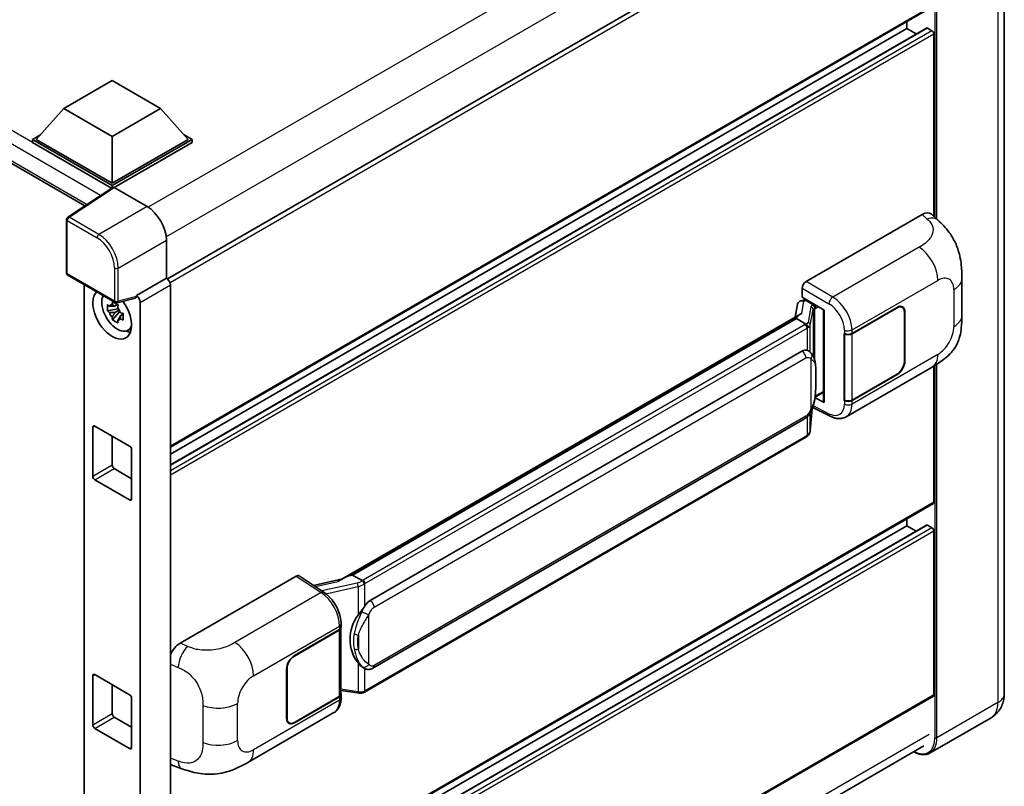
# Model space of a CAD drawing. Units: millimetres. Extents: x 7 to 8483, y 12 to 1136.
# Drawn here: x 1282 to 1441, y 279 to 403 of the extents above; entities that cross this region are included whole.
import ezdxf

# ---------------------------------------------------------------- set-up
doc = ezdxf.new("R2010")
doc.units = ezdxf.units.MM
doc.layers.add('Visible (ISO)', color=7, linetype='Continuous', lineweight=35)
doc.layers.add('Visible Narrow (ISO)', color=7, linetype='Continuous', lineweight=25)

msp = doc.modelspace()

# ---------------------------------------------------------------- linework, layer by layer
at = {"layer": 'Visible (ISO)'}
for p, q in [((1441.174, 446.3155), (1441.174, 294.2656)), ((1429.2252, 432.9106), (1305.4737, 361.4627)), ((1214.2917, 418.2164), (1292.0753, 373.308)), ((1429.6696, 405.6501), (1305.9394, 334.2144)), ((1425.3619, 402.0432), (1425.3619, 403.163)), ((1428.5598, 402.129), (1305.9394, 331.3341)), ((1425.3619, 402.0432), (1305.9394, 333.0946)), ((1426.8866, 401.1629), (1425.3619, 402.0432)), ((1429.4474, 401.6803), (1428.6932, 402.1158)), ((1429.7617, 371.5825), (1429.7617, 401.136)), ((1288.6546, 389.0881), (1296.5113, 393.6242)), ((1296.5113, 393.6242), (1304.3681, 389.0881)), ((1288.6546, 389.0881), (1284.192, 384.0803)), ((1296.5113, 384.552), (1288.6546, 389.0881)), ((1304.3681, 389.0881), (1296.5113, 384.552)), ((1304.3681, 389.0881), (1308.8307, 384.0803)), ((1283.5634, 384.0803), (1284.858, 384.8277)), ((1308.1647, 384.8277), (1309.4593, 384.0803)), ((1283.5634, 383.5722), (1283.5634, 384.0803)), ((1296.5113, 376.6048), (1283.5634, 384.0803)), ((1296.3958, 376.1635), (1283.5634, 383.5722)), ((1296.5113, 376.9677), (1284.192, 384.0803)), ((1296.5113, 384.552), (1296.5113, 376.9677)), ((1308.8307, 384.0803), (1296.5113, 376.9677)), ((1309.4593, 384.0803), (1296.5113, 376.6048)), ((1309.4593, 383.5722), (1296.8256, 376.2782)), ((1309.4593, 383.5722), (1309.4593, 384.0803)), ((1296.5957, 376.2956), (1289.3017, 371.4749)), ((1296.3958, 376.1635), (1296.3542, 376.1875)), ((1296.3542, 376.136), (1296.3542, 376.1875)), ((1296.5113, 376.2399), (1296.5113, 376.6048)), ((1296.8254, 376.2783), (1302.1701, 373.1925)), ((1289.1023, 362.459), (1289.1023, 371.1041)), ((1409.0195, 361.0367), (1427.8536, 371.9106)), ((1429.3696, 371.9378), (1430.4023, 371.0021)), ((1305.3109, 367.7526), (1305.3109, 361.5813)), ((1289.3245, 362.0741), (1296.9684, 357.6609)), ((1305.3109, 361.5813), (1300.4322, 358.7646)), ((1305.3109, 361.5813), (1305.3113, 361.581)), ((1434.296, 355.5458), (1434.296, 361.5514)), ((1291.9619, 360.5514), (1291.9619, 224.6175)), ((1305.9394, 360.493), (1305.9394, 222.2321)), ((1408.3914, 358.4967), (1408.3914, 359.9487)), ((1300.299, 358.3724), (1297.2994, 357.6149)), ((1300.4322, 358.7646), (1300.4326, 358.7643)), ((1300.4322, 358.6002), (1300.4322, 358.7646)), ((1301.0608, 357.6763), (1301.0608, 219.7955)), ((1408.186, 357.9165), (1408.6605, 358.0261)), ((1408.3914, 358.4967), (1411.969, 356.4311)), ((1408.6045, 358.0132), (1408.9167, 358.1934)), ((1409.0262, 357.956), (1410.2833, 357.2302)), ((1297.4373, 356.6291), (1295.7497, 356.2744)), ((1296.563, 354.8657), (1297.714, 356.15)), ((1297.3737, 357.3132), (1296.9251, 357.0542)), ((1296.9251, 356.0139), (1297.6417, 356.4276)), ((1297.4373, 357.0851), (1297.4373, 357.2785)), ((1297.4373, 356.6291), (1297.4373, 356.7265)), ((1297.5609, 356.5577), (1297.4373, 356.6291)), ((1297.714, 356.15), (1297.714, 356.2927)), ((1297.714, 356.15), (1297.7983, 356.1012)), ((1407.6542, 357.3576), (1407.2839, 355.2816)), ((1411.8389, 356.5063), (1411.8389, 341.6411)), ((1411.969, 356.4311), (1411.969, 341.4687)), ((1416.4789, 352.6424), (1423.7906, 356.8637)), ((1416.5152, 352.5907), (1423.7906, 356.7911)), ((1424.635, 356.8748), (1424.3575, 357.035)), ((1424.9848, 356.1017), (1424.9848, 348.1181)), ((1425.0476, 356.1379), (1425.0476, 348.1544)), ((1298.2746, 355.7528), (1297.826, 355.4938)), ((1298.1088, 355.922), (1298.2764, 355.8252)), ((1333.6572, 312.7732), (1407.9972, 355.6934)), ((1407.4548, 355.0529), (1335.4745, 313.495)), ((1407.4548, 355.0529), (1407.4778, 355.1853)), ((1409.0152, 354.152), (1407.4548, 355.0529)), ((1298.9934, 353.109), (1299.6102, 353.382)), ((1415.2215, 352.6421), (1415.2442, 352.6299)), ((1415.2215, 341.7555), (1415.2215, 352.6421)), ((1415.2581, 352.5907), (1415.2879, 352.6079)), ((1415.2581, 341.8493), (1415.2581, 352.5907)), ((1338.3501, 309.3672), (1408.3505, 349.782)), ((1409.4018, 349.8156), (1409.385, 349.8253)), ((1415.5328, 339.1475), (1429.4762, 347.1978)), ((1429.7617, 325.2925), (1429.7617, 347.3648)), ((1423.7906, 345.9771), (1416.4789, 341.7557)), ((1423.7906, 346.0497), (1416.5152, 341.8493)), ((1411.969, 341.4687), (1410.4792, 342.2127)), ((1410.4927, 342.3191), (1410.511, 342.3361)), ((1410.5023, 342.328), (1411.8389, 343.0997)), ((1415.3242, 341.8148), (1415.2215, 341.7555)), ((1415.2442, 341.7433), (1415.2215, 341.7555)), ((1409.7129, 336.9123), (1410.0395, 340.4749)), ((1410.1038, 340.6327), (1412.9421, 339.2152)), ((1338.7945, 298.4003), (1408.7949, 338.815)), ((1293.3687, 329.4657), (1293.3687, 337.4492)), ((1293.6829, 337.6307), (1299.3398, 334.3647)), ((1296.5113, 335.9977), (1296.5113, 331.2802)), ((1409.1052, 335.8967), (1337.4112, 294.5041)), ((1299.654, 333.8204), (1299.654, 325.8368)), ((1296.8256, 330.7358), (1299.654, 329.1028)), ((1299.3398, 325.6554), (1293.6829, 328.9214)), ((1429.6696, 325.0891), (1305.9394, 253.6534)), ((1425.3619, 321.4822), (1425.3619, 322.602)), ((1428.5598, 321.568), (1305.9394, 250.7731)), ((1425.3619, 321.4822), (1305.9394, 252.5336)), ((1426.8866, 320.6019), (1425.3619, 321.4822)), ((1429.4474, 321.1193), (1428.6932, 321.5548)), ((1429.7617, 294.0842), (1429.7617, 320.575)), ((1307.5333, 302.4436), (1326.3674, 313.3175)), ((1326.8268, 313.3521), (1330.8842, 310.6705)), ((1335.1371, 313.4194), (1335.4745, 313.495)), ((1335.4745, 313.495), (1337.0349, 312.5941)), ((1333.829, 312.8724), (1329.1503, 311.8165)), ((1333.6247, 305.019), (1333.6247, 305.5778)), ((1326.0527, 300.4347), (1333.3643, 304.6561)), ((1326.0527, 300.3622), (1333.328, 304.5626)), ((1333.5884, 304.8739), (1333.5884, 294.184)), ((1293.3687, 289.1852), (1293.3687, 297.1687)), ((1293.6829, 297.3502), (1299.3398, 294.0842)), ((1324.7956, 290.2739), (1324.7956, 298.2574)), ((1324.8585, 290.3102), (1324.8585, 298.2937)), ((1337.2988, 298.4107), (1337.282, 298.4203)), ((1296.5113, 295.7172), (1296.5113, 290.9997)), ((1429.6696, 293.8807), (1305.9394, 222.4451)), ((1333.328, 293.8211), (1326.0527, 289.6207)), ((1333.5884, 294.7957), (1336.2755, 294.4062)), ((1333.6247, 293.5735), (1333.6247, 294.1324)), ((1299.654, 293.5399), (1299.654, 285.5564)), ((1333.3643, 293.7695), (1326.0527, 289.5481)), ((1318.5261, 283.1407), (1332.4696, 291.1909)), ((1296.8256, 290.4553), (1299.654, 288.8223)), ((1325.2083, 289.537), (1324.9307, 289.6973)), ((1439.028, 290.3726), (1429.1285, 284.6571)), ((1299.3398, 285.3749), (1293.6829, 288.6409)), ((1305.2068, 214.8319), (1428.1476, 285.8118)), ((1306.3199, 282.6395), (1307.7956, 282.1147))]:
    msp.add_line(p, q, dxfattribs=at)
for centre, start, end in [((1289.5467, 371.1041), 123.461292, 180), ((1289.5467, 362.459), 180, 240), ((1297.1906, 358.0458), 240, 284.173003)]:
    msp.add_arc(centre, 0.4444, start, end, dxfattribs=at)
for centre, major_axis, ratio, start_param, end_param in [((1428.6932, 401.898), (-0.1333, 0.2309), 0.57735027, 5.49778714, 6.28318531), ((1429.4474, 401.3174), (-0.2222, 0.3849), 0.57735027, 3.92699082, 5.49778714), ((1296.3542, 375.0988), (0.6667, 1.1547), 0.57735027, 0.78539816, 1.17435442), ((1296.8258, 375.915), (-0.2225, 0.3854), 0.5766475, 5.49839613, 6.31804944), ((1302.1663, 369.5637), (-2.2222, 3.849), 0.5780539, 3.9275998, 5.49717816), ((1427.8408, 369.7245), (1.3865, 2.3188), 0.57333637, 6.16912861, 7.08294563), ((1305.3105, 360.8553), (-0.4444, 0.7698), 0.5780539, 3.9275998, 5.49717816), ((1409.0203, 360.3109), (-0.4444, -0.7698), 0.5780539, 3.9275998, 5.49717816), ((1296.5113, 355.7751), (2.2222, -3.849), 0.57735027, 3.29297256, 8.06771222), ((1297.3285, 356.2468), (-1.7783, 3.0802), 0.57735027, 0.35706869, 3.53279276), ((1300.1178, 358.785), (-0.2164, 0.3989), 0.5718249, 2.9967698, 3.95327169), ((1300.4319, 358.0386), (0.4444, -0.7698), 0.5780539, 0.78600715, 2.3555855), ((1408.5073, 357.0784), (-0.6733, 0.6402), 0.8492429, 5.1814121, 6.75220843), ((1408.9339, 357.177), (-0.3279, 0.8322), 0.65380937, 5.5951678, 6.18580465), ((1296.9459, 356.0259), (-0.6958, 1.2051), 0.57735027, 5.97330265, 6.59306797), ((1296.9459, 356.0259), (0.6958, -1.2051), 0.57735027, 1.26091366, 1.88067899), ((1408.6018, 357.6083), (-0.8769, -0.6329), 0.60953579, 5.67908615, 5.72119938), ((1410.2371, 356.8407), (0.1639, -0.4161), 0.65380937, 0.88277882, 2.45357514), ((1423.7906, 355.4122), (0.8889, 1.5396), 0.57735027, 5.49778714, 7.06858347), ((1423.7906, 355.4122), (0.8444, 1.4626), 0.57735027, 5.49778714, 7.06858347), ((1296.9459, 356.0259), (-0.6958, 1.2051), 0.57735027, 1.26091366, 1.88067899), ((1296.9459, 356.0259), (0.6958, -1.2051), 0.57735027, 5.97330265, 6.59306797), ((1411.8491, 355.8645), (-4.3717, -0.7541), 0.21633748, 5.61025527, 6.20624454), ((1298.397, 356.8637), (2.2222, -3.849), 0.57735027, 5.62163033, 5.84503628), ((1415.8504, 353.0052), (0.8889, 0), 0.57735027, 3.9618974, 5.49778714), ((1415.8867, 352.9536), (-0.8889, 0), 0.57735027, 0.78539816, 2.35619449), ((1408.3505, 344.3205), (-0.6801, -5.6218), 0.40142867, 3.06684122, 3.43431766), ((1423.7906, 347.4286), (0.8889, 1.5396), 0.57735027, 3.92699082, 5.49778714), ((1423.7906, 347.4286), (-0.8444, -1.4626), 0.57735027, 0.78539816, 2.35619449), ((1410.2371, 342.6881), (0.2648, -0.3596), 0.48800029, 0.05438476, 0.7310134), ((1415.8504, 342.1186), (-0.8889, 0), 0.57735027, 0.82030475, 2.35619449), ((1415.8867, 342.2121), (0.8889, 0), 0.57735027, 3.92699082, 5.49778714), ((1412.2833, 341.6501), (0.4444, 0.013), 0.55686057, 3.12531633, 3.9107145), ((1293.6829, 337.2678), (-0.2222, 0.3849), 0.57735027, 5.49778714, 7.06858347), ((1299.3398, 334.0018), (-0.2222, 0.3849), 0.57735027, 3.92699082, 5.49778714), ((1296.8256, 331.0987), (0.2222, -0.3849), 0.57735027, 3.92699082, 5.49778714), ((1293.6829, 329.2843), (0.2222, -0.3849), 0.57735027, 3.92699082, 5.49778714), ((1299.3398, 326.0183), (0.2222, -0.3849), 0.57735027, 5.49778714, 7.06858347), ((1429.4474, 325.474), (0.2222, -0.3849), 0.57735027, 0, 0.78539816), ((1428.6932, 321.337), (-0.1333, 0.2309), 0.57735027, 5.49778714, 6.28318531), ((1429.4474, 320.7564), (-0.2222, 0.3849), 0.57735027, 3.92699082, 5.49778714), ((1326.3666, 312.5908), (0.445, 0.7707), 0.5766475, 6.24832118, 7.06797448), ((1331.5831, 309.5229), (4.2774, 3.8003), 0.24152145, 0.41117356, 1.00716283), ((1338.3501, 303.9058), (-0.6801, -5.6218), 0.40142867, 3.43431766, 3.80179411), ((1339.4947, 303.2449), (-0.4069, -5.4545), 0.80430597, 4.02238856, 5.58737002), ((1332.7358, 305.019), (0.8889, 0), 0.57735027, 5.49778714, 6.28318531), ((1332.6995, 304.9255), (0.8889, 0), 0.57735027, 5.49778714, 6.15636264), ((1307.5461, 300.2723), (-1.3783, -2.3028), 0.58101844, 3.94848943, 4.932504), ((1326.0527, 298.9832), (-0.8889, -1.5396), 0.57735027, 3.92699082, 5.49778714), ((1326.0527, 298.9832), (0.8444, 1.4626), 0.57735027, 0.78539816, 2.35619449), ((1293.6829, 296.9873), (-0.2222, 0.3849), 0.57735027, 5.49778714, 7.06858347), ((1299.3398, 293.7213), (-0.2222, 0.3849), 0.57735027, 3.92699082, 5.49778714), ((1332.6995, 294.184), (0.8889, 0), 0.57735027, 5.49778714, 6.28318531), ((1332.7358, 294.1324), (0.8889, 0), 0.57735027, 5.49778714, 6.56987888), ((1429.4474, 294.2656), (0.2222, -0.3849), 0.57735027, 0, 0.78539816), ((1296.8256, 290.8182), (0.2222, -0.3849), 0.57735027, 3.92699082, 5.49778714), ((1293.6829, 289.0038), (0.2222, -0.3849), 0.57735027, 3.92699082, 5.49778714), ((1326.0527, 290.9997), (-0.8889, -1.5396), 0.57735027, 5.49778714, 7.06858347), ((1326.0527, 290.9997), (-0.8444, -1.4626), 0.57735027, 5.49778714, 7.06858347), ((1299.3398, 285.7378), (0.2222, -0.3849), 0.57735027, 5.49778714, 7.06858347), ((1307.5461, 285.0337), (-1.3865, -2.3188), 0.57333637, 6.09893106, 6.397242)]:
    msp.add_ellipse(centre, major_axis=major_axis, ratio=ratio, start_param=start_param, end_param=end_param, dxfattribs=at)
for points, knots in [([(1430.4023, 371.0021), (1430.6905, 370.741), (1431.0478, 370.4216), (1431.6779, 369.7449), (1431.9676, 369.3887), (1432.6033, 368.5018), (1432.9479, 367.9345), (1433.3789, 367.0093), (1433.5055, 366.6996), (1433.7575, 365.9802), (1433.8737, 365.5632), (1434.0696, 364.6874), (1434.1434, 364.224), (1434.2825, 363.0079), (1434.296, 362.2204), (1434.296, 361.5514)], [0, 0, 0, 0, 0.18362486, 0.18362486, 0.36333296, 0.36333296, 0.60386192, 0.60386192, 0.71569796, 0.71569796, 0.86115341, 0.86115341, 1.02941414, 1.02941414, 1.30785701, 1.30785701, 1.30785701, 1.30785701]), ([(1296.4954, 357.2961), (1296.5003, 357.336), (1296.5054, 357.376), (1296.5264, 357.5375), (1296.5439, 357.6603), (1296.563, 357.7843)], [4.8174915459, 4.8174915459, 4.8174915459, 4.8174915459, 4.8321692807, 4.8321692807, 4.8765667973, 4.8765667973, 4.8765667973, 4.8765667973]), ([(1296.563, 357.7843), (1296.7082, 357.6943), (1296.8567, 357.6058), (1297.1412, 357.4415), (1297.2989, 357.3533), (1297.4639, 357.2642)], [4.331071921, 4.331071921, 4.331071921, 4.331071921, 4.398975087, 4.398975087, 4.466878254, 4.466878254, 4.466878254, 4.466878254]), ([(1295.7497, 356.2744), (1295.7352, 356.4505), (1295.7284, 356.6258), (1295.7284, 356.9544), (1295.7352, 357.1326), (1295.7497, 357.3147)], [4.331071921, 4.331071921, 4.331071921, 4.331071921, 4.398975087, 4.398975087, 4.466878254, 4.466878254, 4.466878254, 4.466878254]), ([(1295.7497, 357.3147), (1295.8284, 357.2472), (1295.9085, 357.1808), (1296.0169, 357.0939), (1296.0439, 357.0725), (1296.0711, 357.0511)], [4.4863158772, 4.4863158772, 4.4863158772, 4.4863158772, 4.5307133937, 4.5307133937, 4.5453911286, 4.5453911286, 4.5453911286, 4.5453911286]), ([(1296.0711, 356.0109), (1296.0439, 356.0322), (1296.0169, 356.0536), (1295.9085, 356.1405), (1295.8284, 356.207), (1295.7497, 356.2744)], [4.8174915459, 4.8174915459, 4.8174915459, 4.8174915459, 4.8321692807, 4.8321692807, 4.8765667973, 4.8765667973, 4.8765667973, 4.8765667973]), ([(1297.4639, 357.2642), (1297.4448, 357.1402), (1297.4273, 357.0174), (1297.4063, 356.8558), (1297.4012, 356.8158), (1297.3964, 356.776)], [4.4863158772, 4.4863158772, 4.4863158772, 4.4863158772, 4.5307133937, 4.5307133937, 4.5453911286, 4.5453911286, 4.5453911286, 4.5453911286]), ([(1296.563, 354.8657), (1296.5439, 354.9676), (1296.5264, 355.0703), (1296.5054, 355.2075), (1296.5003, 355.2417), (1296.4954, 355.2759)], [4.4863158772, 4.4863158772, 4.4863158772, 4.4863158772, 4.5307133937, 4.5307133937, 4.5453911286, 4.5453911286, 4.5453911286, 4.5453911286]), ([(1297.4639, 354.3456), (1297.2989, 354.4241), (1297.1412, 354.5074), (1296.8567, 354.6716), (1296.7082, 354.7651), (1296.563, 354.8657)], [4.331071921, 4.331071921, 4.331071921, 4.331071921, 4.398975087, 4.398975087, 4.466878254, 4.466878254, 4.466878254, 4.466878254]), ([(1297.3964, 354.7557), (1297.4012, 354.7215), (1297.4063, 354.6874), (1297.4273, 354.5501), (1297.4448, 354.4475), (1297.4639, 354.3456)], [4.8174915459, 4.8174915459, 4.8174915459, 4.8174915459, 4.8321692807, 4.8321692807, 4.8765667973, 4.8765667973, 4.8765667973, 4.8765667973]), ([(1297.8207, 356.041), (1297.8576, 356.0253), (1297.8948, 356.0097), (1298.0452, 355.9472), (1298.1603, 355.9009), (1298.2772, 355.8554)], [4.8174915459, 4.8174915459, 4.8174915459, 4.8174915459, 4.8321692807, 4.8321692807, 4.8765667973, 4.8765667973, 4.8765667973, 4.8765667973]), ([(1298.2772, 354.8152), (1298.1603, 354.8606), (1298.0452, 354.9069), (1297.8948, 354.9694), (1297.8576, 354.985), (1297.8207, 355.0007)], [4.4863158772, 4.4863158772, 4.4863158772, 4.4863158772, 4.5307133937, 4.5307133937, 4.5453911286, 4.5453911286, 4.5453911286, 4.5453911286]), ([(1298.2772, 355.8554), (1298.2719, 355.6679), (1298.2695, 355.4873), (1298.2695, 355.1588), (1298.2719, 354.9859), (1298.2772, 354.8152)], [4.331071921, 4.331071921, 4.331071921, 4.331071921, 4.398975087, 4.398975087, 4.466878254, 4.466878254, 4.466878254, 4.466878254]), ([(1434.296, 355.5458), (1434.296, 354.8993), (1434.2847, 354.1791), (1434.1499, 353.0662), (1434.0781, 352.6444), (1433.9118, 351.9801), (1433.8412, 351.741), (1433.6663, 351.257), (1433.5594, 351.0089), (1433.2763, 350.4691), (1433.0855, 350.1775), (1432.6962, 349.6781), (1432.4968, 349.4586), (1431.9784, 348.9426), (1431.6539, 348.6667), (1430.7348, 347.9515), (1430.0811, 347.547), (1429.4762, 347.1978)], [0, 0, 0, 0, 0.26907114, 0.26907114, 0.43224894, 0.43224894, 0.52213259, 0.52213259, 0.61371232, 0.61371232, 0.72841245, 0.72841245, 0.83295305, 0.83295305, 0.995563, 0.995563, 1.28301074, 1.28301074, 1.28301074, 1.28301074]), ([(1409.32, 353.5973), (1409.3201, 353.5981), (1409.3202, 353.599), (1409.3251, 353.6489), (1409.3218, 353.7012), (1409.2988, 353.8093), (1409.2787, 353.8642), (1409.2238, 353.9666), (1409.1898, 354.0133), (1409.1122, 354.0925), (1409.0696, 354.1243), (1409.0251, 354.1467)], [-0.0778087689, -0.0778087689, -0.0778087689, -0.0778087689, -0.0774791395, -0.0774791395, -0.0585788033, -0.0585788033, -0.0389062325, -0.0389062325, -0.0193765361, -0.0193765361, 0, 0, 0, 0]), ([(1409.844, 349.4608), (1409.8205, 349.4857), (1409.7961, 349.5105), (1409.745, 349.5598), (1409.7183, 349.5843), (1409.6626, 349.6328), (1409.6334, 349.6568), (1409.5724, 349.7039), (1409.5405, 349.7271), (1409.4736, 349.7723), (1409.4386, 349.7944), (1409.4018, 349.8156)], [-0.1703054541, -0.1703054541, -0.1703054541, -0.1703054541, -0.1584465752, -0.1584465752, -0.1465876964, -0.1465876964, -0.1347288175, -0.1347288175, -0.1228699387, -0.1228699387, -0.1110110598, -0.1110110598, -0.1110110598, -0.1110110598]), ([(1410.6024, 346.6291), (1410.5997, 346.8171), (1410.595, 347.0023), (1410.5767, 347.3701), (1410.5631, 347.5528), (1410.5191, 347.9199), (1410.4888, 348.1042), (1410.3963, 348.4813), (1410.3343, 348.6741), (1410.1486, 349.0674), (1410.0237, 349.2703), (1409.844, 349.4608)], [-0.42564821, -0.42564821, -0.42564821, -0.42564821, -0.340518568, -0.340518568, -0.255388926, -0.255388926, -0.170259284, -0.170259284, -0.085129642, -0.085129642, 0, 0, 0, 0]), ([(1410.6025, 344.3006), (1410.6045, 344.4708), (1410.6061, 344.6385), (1410.6085, 344.9684), (1410.6093, 345.1305), (1410.6101, 345.4484), (1410.6101, 345.6041), (1410.6093, 345.909), (1410.6085, 346.0581), (1410.6061, 346.3492), (1410.6045, 346.4912), (1410.6024, 346.6291)], [-0.318622721, -0.318622721, -0.318622721, -0.318622721, -0.254898176, -0.254898176, -0.191173632, -0.191173632, -0.127449088, -0.127449088, -0.063724544, -0.063724544, 0, 0, 0, 0]), ([(1410.0075, 340.4021), (1410.1383, 340.692), (1410.2283, 340.9755), (1410.3698, 341.5307), (1410.42, 341.8009), (1410.4975, 342.3299), (1410.5246, 342.5893), (1410.5647, 343.0978), (1410.5776, 343.347), (1410.5951, 343.8333), (1410.5998, 344.0705), (1410.6025, 344.3006)], [-0.425024641, -0.425024641, -0.425024641, -0.425024641, -0.340019712, -0.340019712, -0.255014784, -0.255014784, -0.170009856, -0.170009856, -0.085004928, -0.085004928, 0, 0, 0, 0]), ([(1408.7949, 338.815), (1408.9482, 338.9035), (1409.0759, 339.0108), (1409.2898, 339.2235), (1409.3787, 339.3316), (1409.539, 339.5476), (1409.6092, 339.6547), (1409.7377, 339.8667), (1409.7962, 339.9724), (1409.9051, 340.1828), (1409.9556, 340.2876), (1410.0042, 340.3949), (1410.0058, 340.3985), (1410.0075, 340.4021)], [-0.170496085, -0.170496085, -0.170496085, -0.170496085, -0.1375677, -0.1375677, -0.103468483, -0.103468483, -0.069369266, -0.069369266, -0.035270049, -0.035270049, -0.001170832, -0.001170832, 0, 0, 0, 0]), ([(1415.5328, 339.1475), (1415.3762, 339.0571), (1415.2085, 338.9868), (1414.8626, 338.8885), (1414.6846, 338.8604), (1414.3279, 338.8426), (1414.1492, 338.8528), (1413.7957, 338.9058), (1413.6208, 338.9485), (1413.2769, 339.0619), (1413.1078, 339.1325), (1412.9421, 339.2152)], [0.785398163, 0.785398163, 0.785398163, 0.785398163, 0.935496479, 0.935496479, 1.085594795, 1.085594795, 1.23569311, 1.23569311, 1.385791426, 1.385791426, 1.535889742, 1.535889742, 1.535889742, 1.535889742]), ([(1409.2795, 336.0152), (1409.3269, 336.0653), (1409.3714, 336.1177), (1409.4535, 336.2267), (1409.4913, 336.2833), (1409.5591, 336.4004), (1409.5892, 336.4608), (1409.6407, 336.5851), (1409.6621, 336.6489), (1409.6951, 336.779), (1409.7067, 336.8453), (1409.7129, 336.9123)], [-1.489339836, -1.489339836, -1.489339836, -1.489339836, -1.362514136, -1.362514136, -1.235688435, -1.235688435, -1.108862734, -1.108862734, -0.982037034, -0.982037034, -0.855211333, -0.855211333, -0.855211333, -0.855211333]), ([(1409.1052, 335.8967), (1409.1162, 335.903), (1409.127, 335.9094), (1409.1486, 335.9225), (1409.1593, 335.9292), (1409.1804, 335.9427), (1409.1909, 335.9496), (1409.2118, 335.9636), (1409.2221, 335.9708), (1409.2425, 335.9853), (1409.2526, 335.9927), (1409.2626, 336.0001)], [4.71238898, 4.71238898, 4.71238898, 4.71238898, 4.738118847, 4.738118847, 4.763848714, 4.763848714, 4.789578581, 4.789578581, 4.815308448, 4.815308448, 4.841038315, 4.841038315, 4.841038315, 4.841038315]), ([(1409.32, 336.1787), (1409.3201, 336.1779), (1409.3202, 336.1772), (1409.3251, 336.135), (1409.3218, 336.0977), (1409.3005, 336.0388), (1409.2843, 336.0164), (1409.2626, 336.0001)], [-0.0003297628, -0.0003297628, -0.0003297628, -0.0003297628, 0, 0, 0.0189079865, 0.0189079865, 0.0357441925, 0.0357441925, 0.0357441925, 0.0357441925]), ([(1337.3672, 312.0553), (1337.3671, 312.056), (1337.367, 312.0568), (1337.3603, 312.1), (1337.3473, 312.1467), (1337.3087, 312.2458), (1337.2831, 312.2975), (1337.2229, 312.3968), (1337.1889, 312.4436), (1337.1173, 312.5261), (1337.0802, 312.5612), (1337.0439, 312.5883)], [-0.0003297628, -0.0003297628, -0.0003297628, -0.0003297628, 0, 0, 0.0189079865, 0.0189079865, 0.0385885202, 0.0385885202, 0.0581261217, 0.0581261217, 0.0775105008, 0.0775105008, 0.0775105008, 0.0775105008]), ([(1333.6247, 305.5778), (1333.6247, 305.9511), (1333.5771, 306.3362), (1333.4007, 307.1104), (1333.2718, 307.4995), (1332.9445, 308.2573), (1332.7462, 308.6258), (1332.294, 309.3164), (1332.0402, 309.6385), (1331.491, 310.2125), (1331.1958, 310.4646), (1330.8842, 310.6705)], [0, 0, 0, 0, 0.30717795, 0.30717795, 0.6143559, 0.6143559, 0.92153385, 0.92153385, 1.22871179, 1.22871179, 1.53588974, 1.53588974, 1.53588974, 1.53588974]), ([(1336.3702, 306.9693), (1336.5282, 307.1727), (1336.6972, 307.3968), (1337.0848, 307.9202), (1337.3054, 308.2229), (1337.5033, 308.5137)], [0.251927497, 0.251927497, 0.251927497, 0.251927497, 0.346143771, 0.346143771, 0.465492697, 0.465492697, 0.465492697, 0.465492697]), ([(1337.2822, 298.4203), (1337.1472, 298.4984), (1337.0069, 298.607), (1336.6972, 298.8917), (1336.5282, 299.0775), (1336.3702, 299.2681)], [1.13986773, 1.13986773, 1.13986773, 1.13986773, 1.216302642, 1.216302642, 1.310518917, 1.310518917, 1.310518917, 1.310518917]), ([(1337.2988, 298.4107), (1337.3676, 298.3709), (1337.4426, 298.334), (1337.6072, 298.27), (1337.6969, 298.2431), (1337.8922, 298.2065), (1337.9986, 298.1968), (1338.2233, 298.2046), (1338.3411, 298.2224), (1338.5755, 298.2901), (1338.6912, 298.3406), (1338.7945, 298.4003)], [-0.11101106, -0.11101106, -0.11101106, -0.11101106, -0.088808848, -0.088808848, -0.066606636, -0.066606636, -0.044404424, -0.044404424, -0.022202212, -0.022202212, 0, 0, 0, 0]), ([(1336.2755, 294.4062), (1336.3403, 294.3968), (1336.4049, 294.3891), (1336.5334, 294.3774), (1336.5971, 294.3733), (1336.723, 294.3688), (1336.7852, 294.3684), (1336.9074, 294.3715), (1336.9675, 294.3751), (1337.0851, 294.3863), (1337.1427, 294.394), (1337.1989, 294.404)], [0.855211333, 0.855211333, 0.855211333, 0.855211333, 0.984372553, 0.984372553, 1.113533773, 1.113533773, 1.242694993, 1.242694993, 1.371856212, 1.371856212, 1.501017432, 1.501017432, 1.501017432, 1.501017432]), ([(1337.3672, 294.6367), (1337.3671, 294.6359), (1337.367, 294.635), (1337.3603, 294.5861), (1337.3473, 294.5432), (1337.3087, 294.4707), (1337.2831, 294.4423), (1337.236, 294.4141), (1337.2179, 294.4074), (1337.1989, 294.404)], [-0.0778087689, -0.0778087689, -0.0778087689, -0.0778087689, -0.0774791395, -0.0774791395, -0.0585788033, -0.0585788033, -0.0389062325, -0.0389062325, -0.0279382932, -0.0279382932, -0.0279382932, -0.0279382932]), ([(1337.235, 294.415), (1337.2471, 294.4203), (1337.2592, 294.4258), (1337.2832, 294.437), (1337.2951, 294.4427), (1337.3188, 294.4543), (1337.3306, 294.4603), (1337.3539, 294.4724), (1337.3655, 294.4786), (1337.3885, 294.4912), (1337.3999, 294.4976), (1337.4112, 294.5041)], [4.579355382, 4.579355382, 4.579355382, 4.579355382, 4.605962102, 4.605962102, 4.632568821, 4.632568821, 4.659175541, 4.659175541, 4.685782261, 4.685782261, 4.71238898, 4.71238898, 4.71238898, 4.71238898]), ([(1439.028, 290.3726), (1439.3538, 290.5607), (1439.6526, 290.7941), (1440.1622, 291.3097), (1440.3731, 291.5908), (1440.7087, 292.1577), (1440.8343, 292.4433), (1441.0204, 292.9972), (1441.0813, 293.2659), (1441.1581, 293.7814), (1441.174, 294.0284), (1441.174, 294.2656)], [3.926990817, 3.926990817, 3.926990817, 3.926990817, 4.08407045, 4.08407045, 4.241150082, 4.241150082, 4.398229715, 4.398229715, 4.555309348, 4.555309348, 4.71238898, 4.71238898, 4.71238898, 4.71238898]), ([(1332.4696, 291.1909), (1332.6317, 291.2846), (1332.7801, 291.4012), (1333.0388, 291.6671), (1333.1492, 291.8159), (1333.3324, 292.1326), (1333.4053, 292.3005), (1333.5187, 292.6478), (1333.5592, 292.8273), (1333.6122, 293.1947), (1333.6247, 293.3826), (1333.6247, 293.5735)], [-0.785398163, -0.785398163, -0.785398163, -0.785398163, -0.628318531, -0.628318531, -0.471238898, -0.471238898, -0.314159265, -0.314159265, -0.157079633, -0.157079633, 0, 0, 0, 0]), ([(1429.1285, 284.6571), (1428.9773, 284.5698), (1428.8141, 284.5032), (1428.4707, 284.4134), (1428.2906, 284.3901), (1427.9195, 284.386), (1427.7286, 284.4052), (1427.3407, 284.4836), (1427.1437, 284.5429), (1426.7875, 284.6834), (1426.6287, 284.7578), (1426.4703, 284.8435)], [2.35619449, 2.35619449, 2.35619449, 2.35619449, 2.513274123, 2.513274123, 2.670353756, 2.670353756, 2.827433388, 2.827433388, 2.984513021, 2.984513021, 3.110002899, 3.110002899, 3.110002899, 3.110002899]), ([(1318.5261, 283.1407), (1318.0074, 282.8412), (1317.3961, 282.5045), (1316.2315, 281.9831), (1315.6587, 281.7639), (1314.5592, 281.45), (1314.0352, 281.3403), (1312.9963, 281.2183), (1312.4743, 281.2025), (1311.4587, 281.2424), (1310.9561, 281.2976), (1309.5403, 281.5317), (1308.6123, 281.8242), (1307.7956, 282.1147)], [0, 0, 0, 0, 0.24648635, 0.24648635, 0.47055558, 0.47055558, 0.64899431, 0.64899431, 0.82358511, 0.82358511, 1.00416753, 1.00416753, 1.34397561, 1.34397561, 1.34397561, 1.34397561])]:
    msp.add_open_spline(points, degree=3, knots=knots, dxfattribs=at)
for points, weights in [([(1296.9251, 357.0542), (1296.6123, 357.0662), (1296.0711, 357.0511)], [1.35956394726, 1.22656475141, 1.03074466748]), ([(1296.4954, 357.2961), (1296.779, 357.1624), (1296.9251, 357.0542)], [1.03074466748, 1.22656475141, 1.35956394726]), ([(1296.0711, 356.0109), (1296.6123, 356.0259), (1296.9251, 356.0139)], [1.03074466748, 1.22656475141, 1.35956394726]), ([(1296.9251, 356.0139), (1296.779, 355.737), (1296.4954, 355.2759)], [1.35956394726, 1.22656475141, 1.03074466748]), ([(1297.3964, 354.7557), (1297.6799, 355.2169), (1297.826, 355.4938)], [1.03074466748, 1.22656475141, 1.35956394726]), ([(1297.826, 355.4938), (1297.8467, 355.3132), (1297.8207, 355.0007)], [1.35956394726, 1.22656475141, 1.03074466748])]:
    msp.add_rational_spline(points, weights, degree=2, dxfattribs=at)
for points in [[(1409.0251, 354.1467), (1409.0216, 354.1485), (1409.0182, 354.1503), (1409.0152, 354.152)], [(1409.1973, 349.9062), (1409.2684, 349.8839), (1409.3308, 349.8565), (1409.3852, 349.8251)], [(1337.0349, 312.5941), (1337.0379, 312.5924), (1337.041, 312.5904), (1337.0439, 312.5883)]]:
    msp.add_open_spline(points, degree=3, dxfattribs=at)
at = {"layer": 'Visible Narrow (ISO)'}
for p, q in [((1426.2723, 444.6637), (1302.3217, 373.1008)), ((1440.1326, 444.8639), (1440.1326, 292.8141)), ((1428.976, 439.6928), (1305.2801, 368.2769)), ((1429.9188, 439.1484), (1429.9188, 371.4402)), ((1430.2331, 371.1554), (1430.2331, 439.1484)), ((1429.7617, 432.3443), (1305.8839, 360.8234)), ((1296.3542, 376.1875), (1214.9584, 423.1814)), ((1294.6374, 375.0014), (1214.0156, 421.5484)), ((1214.0156, 418.8267), (1292.4394, 373.5487)), ((1429.7617, 405.8535), (1305.9394, 334.3647)), ((1428.6932, 402.1158), (1305.9394, 331.2439)), ((1429.4474, 401.6803), (1305.9394, 330.3729)), ((1429.7617, 401.136), (1305.9394, 329.6472)), ((1289.5358, 371.4605), (1296.8254, 376.2783)), ((1302.1701, 373.1925), (1294.3529, 368.6793)), ((1289.2325, 370.9227), (1294.0496, 368.1415)), ((1289.2325, 362.2775), (1289.2325, 370.9227)), ((1294.3529, 368.6793), (1289.5358, 371.4605)), ((1427.8536, 371.9106), (1428.6776, 371.1639)), ((1297.4937, 363.2393), (1305.3109, 367.7526)), ((1427.3637, 366.6144), (1413.3612, 358.53)), ((1296.8763, 363.2455), (1296.8763, 357.8644)), ((1297.4937, 357.8581), (1297.4937, 363.2393)), ((1296.8763, 357.8644), (1289.2325, 362.2775)), ((1305.3113, 361.581), (1300.4326, 358.7643)), ((1413.3612, 358.53), (1409.0195, 361.0367)), ((1416.4789, 353.2012), (1430.3967, 361.2366)), ((1301.0608, 357.6763), (1305.9394, 360.493)), ((1408.3914, 359.9487), (1412.733, 357.442)), ((1432.9942, 359.7369), (1432.9942, 353.7314)), ((1300.4322, 358.6002), (1297.4937, 357.8581)), ((1408.3287, 355.8642), (1408.6879, 357.8779)), ((1408.6879, 357.8779), (1409.0262, 357.956)), ((1409.0262, 357.956), (1409.177, 358.0431)), ((1409.8109, 356.9342), (1409.3606, 354.4098)), ((1409.7137, 353.9922), (1410.1639, 356.5166)), ((1410.1639, 356.5166), (1410.1639, 349.0219)), ((1410.2833, 357.2302), (1410.1981, 357.2106)), ((1410.4341, 357.3173), (1410.2833, 357.2302)), ((1410.4221, 356.6294), (1410.5514, 356.6593)), ((1410.4221, 348.3723), (1410.4221, 356.6294)), ((1410.5514, 356.6593), (1411.0626, 356.9544)), ((1423.7277, 356.8274), (1423.7906, 356.7911)), ((1424.983, 356.1752), (1425.0476, 356.1379)), ((1335.1371, 313.4194), (1407.4778, 355.1853)), ((1408.883, 354.063), (1337.189, 312.6705)), ((1337.5033, 312.1262), (1409.1973, 353.5187)), ((1409.1973, 353.5187), (1409.1973, 349.9062)), ((1409.7137, 349.5881), (1409.7137, 353.9922)), ((1415.2442, 353.1887), (1415.2442, 352.6299)), ((1416.4789, 352.6424), (1416.4789, 353.2012)), ((1416.5152, 341.8493), (1416.5152, 352.5907)), ((1338.9786, 308.2785), (1408.979, 348.6933)), ((1409.8258, 348.4881), (1409.8258, 340.4049)), ((1430.3967, 349.2323), (1416.4789, 341.1969)), ((1425.0476, 348.1544), (1424.9848, 348.1907)), ((1410.6004, 344.2753), (1410.6004, 346.5803)), ((1429.9188, 347.4589), (1429.9188, 287.0986)), ((1430.2331, 287.0986), (1430.2331, 347.6526)), ((1423.7277, 346.0134), (1423.7906, 345.9771)), ((1410.5514, 342.5067), (1410.5098, 342.4682)), ((1411.8389, 343.25), (1410.5514, 342.5067)), ((1415.2442, 341.7433), (1415.2442, 341.1845)), ((1416.4789, 341.1969), (1416.4789, 341.7557)), ((1410.0379, 340.471), (1409.7137, 336.9349)), ((1412.733, 339.6351), (1410.1984, 340.901)), ((1408.979, 339.2219), (1338.9786, 298.8072)), ((1409.1973, 339.1316), (1409.1973, 336.1001)), ((1409.7137, 336.9349), (1409.7137, 339.8283)), ((1293.3687, 337.4492), (1293.6829, 337.6307)), ((1409.1973, 336.1001), (1337.5033, 294.7076)), ((1296.5113, 331.2802), (1293.3687, 329.4657)), ((1293.6829, 328.9214), (1296.8256, 330.7358)), ((1299.654, 325.8368), (1299.3398, 325.6554)), ((1429.7617, 325.2925), (1305.9394, 253.8037)), ((1428.6932, 321.5548), (1305.9394, 250.6829)), ((1429.4474, 321.1193), (1305.9394, 249.8119)), ((1429.7617, 320.575), (1305.9394, 249.0862)), ((1326.3674, 313.3175), (1330.416, 310.6416)), ((1329.4657, 311.608), (1333.0924, 312.4266)), ((1336.2489, 312.1988), (1330.5261, 310.9072)), ((1331.1616, 310.4719), (1336.3702, 311.6474)), ((1336.3702, 311.6474), (1336.3702, 306.9693)), ((1337.5033, 308.5137), (1337.5033, 312.1262)), ((1330.416, 310.6416), (1316.4135, 302.5573)), ((1338.1318, 299.0124), (1338.1318, 307.0956)), ((1319.4465, 297.1795), (1333.3643, 305.2149)), ((1333.3643, 305.2149), (1333.3643, 304.6561)), ((1333.328, 304.5626), (1333.328, 293.8211)), ((1336.4322, 303.7593), (1336.4322, 301.4543)), ((1308.755, 301.9266), (1307.5333, 302.4436)), ((1326.0527, 300.3622), (1325.9913, 300.3976)), ((1305.9394, 299.0448), (1307.198, 298.5122)), ((1336.3702, 299.2681), (1336.3702, 294.5901)), ((1293.3687, 297.1687), (1293.6829, 297.3502)), ((1324.7971, 298.3291), (1324.8585, 298.2937)), ((1337.5033, 294.7076), (1337.5033, 298.3106)), ((1429.7617, 294.0842), (1305.9394, 222.5954)), ((1336.3702, 294.5901), (1333.5884, 294.9933)), ((1311.221, 292.3676), (1311.221, 286.362)), ((1316.849, 286.6749), (1316.849, 292.6805)), ((1333.3643, 293.2107), (1319.4465, 285.1752)), ((1333.3643, 293.7695), (1333.3643, 293.2107)), ((1440.1326, 292.8141), (1430.2331, 287.0986)), ((1296.5113, 290.9997), (1293.3687, 289.1852)), ((1293.6829, 288.6409), (1296.8256, 290.4553)), ((1324.8585, 290.3102), (1324.7956, 290.3465)), ((1326.0527, 289.5481), (1325.9881, 289.5854)), ((1428.976, 287.643), (1305.3109, 216.2449)), ((1299.654, 285.5564), (1299.3398, 285.3749)), ((1307.198, 283.3508), (1305.9394, 283.7984))]:
    msp.add_line(p, q, dxfattribs=at)
for centre, major_axis, ratio, start_param, end_param in [((1289.5467, 371.1041), (-0.4444, 0), 0.57735027, 0, 0.78539816), ((1289.5467, 371.1041), (-0.2222, -0.3849), 0.57735027, 3.9618974, 5.49778714), ((1289.5467, 371.1041), (-0.2451, 0.3708), 0.5766475, 5.463532, 6.28318531), ((1428.6118, 369.0259), (1.7905, 1.9762), 0.65672952, 0, 0.91381702), ((1294.3639, 368.3229), (0.2222, 0.3849), 0.57735027, 0.82030475, 2.35619449), ((1294.0462, 364.8755), (2, -3.4641), 0.5780539, 0.78600715, 2.3555855), ((1294.3604, 365.057), (-2.2222, 3.849), 0.57388586, 3.9275998, 5.49717816), ((1427.254, 363.051), (-2.2222, 3.849), 0.57735027, 3.92699082, 5.46288056), ((1289.5467, 362.459), (-0.4444, 0), 0.57735027, 0, 0.78539816), ((1297.1906, 363.4269), (0.4444, 0), 0.57735027, 3.92699082, 5.46288056), ((1289.5467, 362.459), (-0.2222, -0.3849), 0.57735027, 5.49778714, 6.28318531), ((1430.3967, 358.2373), (1.8367, 3.1813), 0.57735027, 5.49778714, 7.06858347), ((1429.8515, 361.5514), (4.4444, 0), 0.57735027, 5.49778714, 6.28318531), ((1297.1906, 358.0458), (0.4444, 0), 0.57735027, 3.92699082, 5.46288056), ((1297.1906, 358.0458), (-0.2222, -0.3849), 0.57735027, 5.49778714, 6.28318531), ((1297.1906, 358.0458), (0.1088, -0.4309), 0.68265399, 0, 0.9565019), ((1413.3393, 357.8174), (0.4444, 0.7698), 0.53637355, 0.78600715, 2.3555855), ((1413.2485, 354.9649), (-2.3178, 3.7933), 0.59324129, 3.91222392, 5.44811366), ((1411.141, 356.6662), (1.3291, -0.2733), 0.39024564, 2.43627197, 3.15185696), ((1409.7206, 356.5345), (0.4375, -0.078), 0.92189307, 0.1475388, 1.52868309), ((1411.0506, 356.2665), (-0.8857, 0.2539), 0.2955286, 5.58231733, 6.29790232), ((1410.1078, 356.8109), (0.1, -0.433), 0.71890164, 0.98015947, 2.5509558), ((1412.6422, 354.5896), (1.874, -3.0229), 0.59713441, 0.76668294, 2.30257268), ((1429.8515, 355.5458), (4.4444, 0), 0.57735027, 5.49778714, 6.28318531), ((1407.9402, 354.6074), (-1.3333, 0), 0.57735027, 2.35619449, 2.5086304), ((1408.883, 353.7002), (0.2222, -0.3849), 0.57735027, 0.78539816, 2.35619449), ((1408.0305, 354.6778), (1.3291, -0.2733), 0.39024564, 5.63445405, 6.29344962), ((1407.9402, 354.2445), (1.7778, 0), 0.57735027, 5.49778714, 5.60089302), ((1407.9402, 354.2781), (-1.7733, 0.2866), 0.43824712, 2.52999888, 3.14247799), ((1409.2703, 354.0101), (0.4375, -0.078), 0.92189307, 0.1475388, 1.52868309), ((1415.8504, 353.5641), (0.8889, 0), 0.57735027, 3.9618974, 5.49778714), ((1430.3967, 352.2317), (-1.8367, -3.1813), 0.57735027, 0.78539816, 2.35619449), ((1408.3505, 349.0562), (0.4444, -0.7698), 0.57735027, 0.78539816, 2.35619449), ((1409.1973, 348.851), (0.6467, 0.6098), 0.80454456, 4.94896384, 6.28318531), ((1427.254, 351.0468), (2.2222, -3.849), 0.57735027, 0, 0.78539816), ((1409.7137, 346.6161), (0.8888, 0.0131), 0.69418244, 6.20397498, 6.28318531), ((1409.7137, 344.3111), (0.8888, -0.0105), 0.44716568, 6.21946524, 6.28318531), ((1409.1973, 340.7678), (0.8102, -0.3657), 0.13919307, 5.66073721, 6.28318531), ((1412.6422, 342.5853), (1.874, -3.0229), 0.59713441, 5.5139785, 7.04986825), ((1415.8504, 341.5598), (-0.8889, 0), 0.57735027, 0.82030475, 2.35619449), ((1413.2485, 342.9607), (-2.3178, 3.7933), 0.59324129, 3.12682576, 3.91222392), ((1408.3505, 339.5848), (0.4444, -0.7698), 0.57735027, 0, 0.78539816), ((1413.3393, 340.0104), (-0.3972, -0.7952), 0.5766475, 5.463532, 6.28318531), ((1407.9402, 336.7923), (1.7519, 0.4413), 0.68484185, 5.43004551, 6.04252462), ((1409.2703, 336.9528), (0.4426, -0.0406), 0.66690795, 0, 0.07651115), ((1408.883, 336.2816), (0.2222, -0.3849), 0.57735027, 0, 0.78539816), ((1407.9402, 336.8259), (-1.7778, 0), 0.57735027, 2.35619449, 2.45930037), ((1336.1559, 313.181), (-1.2905, -0.4751), 0.70556137, 1.38645418, 2.04544975), ((1336.3392, 311.9034), (0.0978, -0.4335), 0.07194267, 3.94650419, 5.32764848), ((1336.2462, 312.8855), (1.7519, 0.4413), 0.68484185, 4.61135463, 5.22383374), ((1336.2462, 313.2148), (-1.3333, 0), 0.57735027, 2.20375859, 2.35619449), ((1337.189, 312.3076), (0.2222, -0.3849), 0.57735027, 0.78539816, 2.35619449), ((1336.2462, 312.8519), (1.7778, 0), 0.57735027, 5.39468126, 5.49778714), ((1330.3941, 309.929), (0.4901, 0.7416), 0.5766475, 0, 0.81965331), ((1330.3094, 307.08), (2.1314, -3.901), 0.56100804, 0.79860416, 2.3344939), ((1338.3501, 308.6414), (0.4444, -0.7698), 0.57735027, 0.78539816, 2.35619449), ((1337.5033, 307.4585), (0.8102, -0.3657), 0.13919307, 4.08994088, 5.66073721), ((1332.7358, 305.5778), (0.8889, 0), 0.57735027, 5.49778714, 6.28318531), ((1336.3702, 304.2712), (0.8739, -0.1626), 0.56203751, 4.02622381, 4.88718922), ((1308.6892, 299.7886), (1.0393, 2.4558), 0.4365316, 0.72579055, 2.28992769), ((1316.3038, 298.9939), (2.2222, -3.849), 0.57735027, 0.78539816, 2.32128791), ((1336.3702, 301.9663), (0.8734, 0.165), 0.5793106, 3.81307618, 4.67404159), ((1337.5033, 299.3752), (-0.6467, -0.6098), 0.80454456, 0.23657486, 1.80737118), ((1338.3501, 299.1701), (0.4444, -0.7698), 0.57735027, 0, 0.78539816), ((1319.4465, 294.1801), (1.8367, 3.1813), 0.57735027, 0.78539816, 2.35619449), ((1336.3392, 294.8461), (-0.0638, -0.4398), 0.18304246, 0, 0.97643306), ((1336.2462, 295.3997), (-1.7733, 0.2866), 0.43824712, 1.71130801, 2.32378712), ((1336.2462, 295.4333), (-1.7778, 0), 0.57735027, 2.25308861, 2.35619449), ((1337.189, 294.889), (0.2222, -0.3849), 0.57735027, 0, 0.78539816), ((1437.6184, 294.2656), (3.5556, 0), 0.57735027, 5.49778714, 6.28318531), ((1313.7063, 294.4949), (-4.4444, 0), 0.57735027, 0.97738438, 2.35619449), ((1330.3094, 295.0758), (2.1314, -3.901), 0.56100804, 0.01320599, 0.79860416), ((1332.7358, 293.5735), (0.8889, 0), 0.57735027, 5.49778714, 6.28318531), ((1436.3614, 294.9914), (2.6667, -4.6188), 0.57735027, 0, 0.78539816), ((1313.7063, 288.4893), (4.4444, 0), 0.57735027, 4.11897703, 5.49778714), ((1319.4465, 288.1746), (-1.8367, -3.1813), 0.57735027, 5.49778714, 7.06858347), ((1426.3047, 289.1852), (2.5556, -4.4264), 0.57735027, 5.56327508, 7.06858347), ((1426.4619, 289.2759), (2.6667, -4.6188), 0.57735027, 0, 0.78539816), ((1430.076, 287.1893), (0.2222, 0), 0.57735027, 3.92699082, 5.49778714), ((1316.3038, 286.9897), (2.2222, -3.849), 0.57735027, 0, 0.78539816), ((1308.6892, 284.6271), (-0.8936, -2.5125), 0.47609055, 5.40475179, 6.28318531)]:
    msp.add_ellipse(centre, major_axis=major_axis, ratio=ratio, start_param=start_param, end_param=end_param, dxfattribs=at)
for points, knots in [([(1428.6776, 371.1639), (1428.9595, 370.9086), (1429.2602, 370.6174), (1429.4428, 370.2661), (1429.6988, 369.7735), (1429.708, 369.167), (1429.4453, 368.5838), (1429.2166, 368.0762), (1428.792, 367.6019), (1428.3161, 367.2325), (1427.9955, 366.9837), (1427.6569, 366.7837), (1427.3637, 366.6144)], [0, 0, 0, 0, 0.22498324, 0.22498324, 0.22498324, 0.54043573, 0.54043573, 0.54043573, 0.81501171, 0.81501171, 0.81501171, 1, 1, 1, 1]), ([(1408.979, 348.6933), (1409.0452, 348.7315), (1409.1117, 348.7553), (1409.3434, 348.7964), (1409.4873, 348.7454), (1409.6903, 348.6181), (1409.7614, 348.5564), (1409.8258, 348.4881)], [0, 0, 0, 0, 0.031575695, 0.031575695, 0.116947855, 0.116947855, 0.170305454, 0.170305454, 0.170305454, 0.170305454]), ([(1409.8258, 348.4881), (1410.1991, 348.2961), (1410.3585, 348.0326), (1410.5641, 347.4007), (1410.5901, 347.02), (1410.6004, 346.5803)], [0, 0, 0, 0, 0.2061269, 0.2061269, 0.42564821, 0.42564821, 0.42564821, 0.42564821]), ([(1410.6004, 346.5803), (1410.6056, 346.2235), (1410.6081, 345.8383), (1410.6076, 345.0634), (1410.6051, 344.6763), (1410.6004, 344.2753)], [0, 0, 0, 0, 0.167312443, 0.167312443, 0.318622721, 0.318622721, 0.318622721, 0.318622721]), ([(1410.6004, 344.2753), (1410.5952, 343.9716), (1410.5856, 343.6552), (1410.5395, 342.9401), (1410.4984, 342.5378), (1410.3604, 341.7777), (1410.2724, 341.4198), (1410.0553, 340.8406), (1409.9543, 340.6193), (1409.8258, 340.4049)], [0, 0, 0, 0, 0.109280085, 0.109280085, 0.240591253, 0.240591253, 0.354088722, 0.354088722, 0.425024641, 0.425024641, 0.425024641, 0.425024641]), ([(1409.8258, 340.4049), (1409.7744, 340.2909), (1409.719, 340.1771), (1409.5997, 339.9538), (1409.5361, 339.8447), (1409.4663, 339.7391), (1409.3864, 339.618), (1409.2983, 339.5016), (1409.1322, 339.33), (1409.0552, 339.2659), (1408.979, 339.2219)], [0, 0, 0, 0, 0.042624021, 0.042624021, 0.085248042, 0.085248042, 0.085248042, 0.134155965, 0.134155965, 0.170496085, 0.170496085, 0.170496085, 0.170496085]), ([(1337.5033, 308.5137), (1337.4909, 308.4955), (1337.4788, 308.4774), (1337.4668, 308.4593), (1337.3651, 308.3054), (1337.2789, 308.1567), (1337.1225, 307.864), (1337.0529, 307.7205), (1336.9896, 307.5801)], [-0.0902431044, -0.0902431044, -0.0902431044, -0.0902431044, -0.0852480424, -0.0852480424, -0.0852480424, -0.0426240212, -0.0426240212, 0, 0, 0, 0]), ([(1338.1318, 307.0956), (1338.1833, 307.2096), (1338.2386, 307.3234), (1338.3579, 307.5467), (1338.4216, 307.6558), (1338.4913, 307.7613), (1338.5713, 307.8824), (1338.6593, 307.9989), (1338.8255, 308.1705), (1338.9025, 308.2346), (1338.9786, 308.2785)], [0, 0, 0, 0, 0.042624021, 0.042624021, 0.085248042, 0.085248042, 0.085248042, 0.134155965, 0.134155965, 0.170496085, 0.170496085, 0.170496085, 0.170496085]), ([(1336.9896, 307.5801), (1336.8841, 307.3465), (1336.7861, 307.1239), (1336.5466, 306.5632), (1336.4152, 306.2378), (1336.1614, 305.5566), (1336.0434, 305.2031), (1335.8641, 304.5647), (1335.7968, 304.2784), (1335.7458, 303.9942)], [-0.425024641, -0.425024641, -0.425024641, -0.425024641, -0.354088722, -0.354088722, -0.240591253, -0.240591253, -0.109280085, -0.109280085, 0, 0, 0, 0]), ([(1336.4322, 303.7593), (1336.5057, 304.0235), (1336.6025, 304.2896), (1336.8585, 304.8834), (1337.0262, 305.2128), (1337.3796, 305.8484), (1337.5606, 306.1527), (1337.8769, 306.6746), (1338.0034, 306.8812), (1338.1318, 307.0956)], [0, 0, 0, 0, 0.109280085, 0.109280085, 0.240591253, 0.240591253, 0.354088722, 0.354088722, 0.425024641, 0.425024641, 0.425024641, 0.425024641]), ([(1335.7458, 303.9942), (1335.6753, 303.6007), (1335.6389, 303.2056), (1335.6316, 302.3797), (1335.6678, 301.9478), (1335.7458, 301.5223)], [-0.318622721, -0.318622721, -0.318622721, -0.318622721, -0.167312443, -0.167312443, 0, 0, 0, 0]), ([(1336.4322, 301.4543), (1336.3572, 301.8514), (1336.3223, 302.2553), (1336.3293, 303.0264), (1336.3644, 303.3947), (1336.4322, 303.7593)], [0, 0, 0, 0, 0.167312443, 0.167312443, 0.318622721, 0.318622721, 0.318622721, 0.318622721]), ([(1316.4135, 302.5573), (1316.0764, 302.3626), (1315.6717, 302.1355), (1315.1528, 301.9301), (1314.4424, 301.6489), (1313.5386, 301.4182), (1312.6316, 301.3324), (1311.7647, 301.2504), (1310.8842, 301.299), (1310.175, 301.4517), (1309.62, 301.5712), (1309.1595, 301.7554), (1308.755, 301.9266)], [0, 0, 0, 0, 0.21270217, 0.21270217, 0.21270217, 0.50389399, 0.50389399, 0.50389399, 0.78220336, 0.78220336, 0.78220336, 1, 1, 1, 1]), ([(1335.7458, 301.5223), (1335.8482, 300.964), (1336.0153, 300.4158), (1336.436, 299.4368), (1336.6831, 298.9855), (1336.9896, 298.6605)], [-0.42564821, -0.42564821, -0.42564821, -0.42564821, -0.2061269, -0.2061269, 0, 0, 0, 0]), ([(1338.1318, 299.0124), (1337.7586, 299.2044), (1337.41, 299.5771), (1336.8207, 300.4305), (1336.5798, 300.9353), (1336.4322, 301.4543)], [0, 0, 0, 0, 0.2061269, 0.2061269, 0.42564821, 0.42564821, 0.42564821, 0.42564821]), ([(1336.9896, 298.6605), (1337.0689, 298.5763), (1337.1586, 298.4977), (1337.2749, 298.4248), (1337.2867, 298.4176), (1337.2987, 298.4107)], [-0.1703054541, -0.1703054541, -0.1703054541, -0.1703054541, -0.1169478546, -0.1169478546, -0.1110110598, -0.1110110598, -0.1110110598, -0.1110110598]), ([(1338.9786, 298.8072), (1338.9125, 298.769), (1338.846, 298.7452), (1338.6142, 298.7041), (1338.4704, 298.7551), (1338.2673, 298.8824), (1338.1962, 298.9441), (1338.1318, 299.0124)], [0, 0, 0, 0, 0.031575695, 0.031575695, 0.116947855, 0.116947855, 0.170305454, 0.170305454, 0.170305454, 0.170305454]), ([(1307.198, 298.5122), (1307.7288, 298.2876), (1308.3071, 298.0163), (1308.8617, 297.5646), (1309.587, 296.9738), (1310.2599, 296.0831), (1310.6729, 295.1587), (1310.9886, 294.4523), (1311.1495, 293.7429), (1311.1979, 293.1399), (1311.22, 292.8635), (1311.221, 292.6072), (1311.221, 292.3676)], [0, 0, 0, 0, 0.26559079, 0.26559079, 0.26559079, 0.61290113, 0.61290113, 0.61290113, 0.8783338, 0.8783338, 0.8783338, 1, 1, 1, 1]), ([(1311.221, 286.362), (1311.221, 285.9291), (1311.2113, 285.4472), (1311.0984, 284.9809), (1310.9264, 284.2704), (1310.5151, 283.6362), (1309.9189, 283.2959), (1309.417, 283.0093), (1308.8117, 282.9442), (1308.2128, 283.054), (1307.8661, 283.1175), (1307.5242, 283.2348), (1307.198, 283.3508)], [0, 0, 0, 0, 0.21983104, 0.21983104, 0.21983104, 0.55477785, 0.55477785, 0.55477785, 0.83679083, 0.83679083, 0.83679083, 1, 1, 1, 1])]:
    msp.add_open_spline(points, degree=3, knots=knots, dxfattribs=at)
msp.add_open_spline([(1409.4018, 349.8156), (1409.34, 349.8514), (1409.2729, 349.8824), (1409.1973, 349.9062)], degree=3, dxfattribs=at)

doc.saveas('drawing.dxf')
